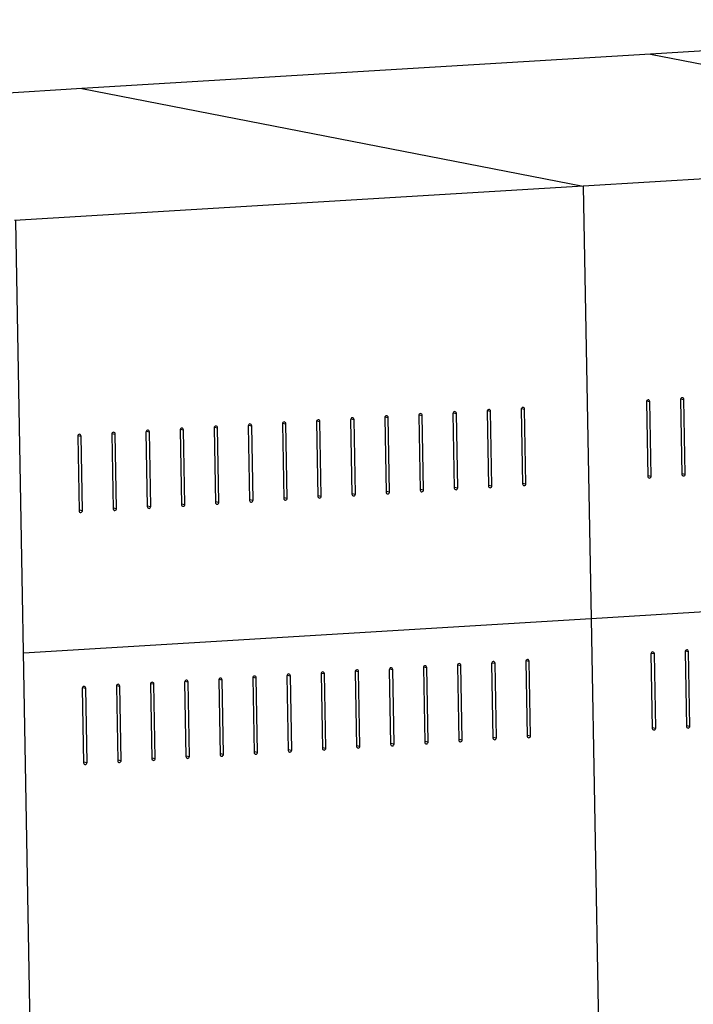
# Model space of a CAD drawing. Units: millimetres. Extents: x 5 to 415, y 0 to 297.
# Drawn here: x 298 to 316, y 117 to 144 of the extents above; entities that cross this region are included whole.
import ezdxf

# ---------------------------------------------------------------- set-up
doc = ezdxf.new("R2010")
doc.units = ezdxf.units.MM

msp = doc.modelspace()

# ---------------------------------------------------------------- linework, layer by layer
at = {"color": 7, "linetype": 'Continuous', "lineweight": 25}
for p, q in [((330.32663, 143.5307), (315.12238, 142.60928)), ((315.12238, 142.60928), (299.91813, 141.68786)), ((315.12238, 142.60928), (328.52577, 140.00246)), ((299.91813, 141.68786), (284.71387, 140.76644)), ((299.91813, 141.68786), (313.32152, 139.08104)), ((328.52577, 140.00246), (313.32152, 139.08104)), ((313.32152, 139.08104), (298.11726, 138.15962)), ((313.32152, 139.08104), (313.52989, 127.51564)), ((299.15835, 81.96926), (298.15003, 138.15325)), ((315.00958, 133.31461), (315.04545, 131.32401)), ((315.13666, 131.32954), (315.10079, 133.32014)), ((315.92166, 133.36989), (315.95752, 131.37929)), ((316.04873, 131.38481), (316.01286, 133.37542)), ((308.92606, 132.94594), (308.96192, 130.95533)), ((309.05313, 130.96086), (309.01727, 132.95146)), ((309.83813, 133.00121), (309.874, 131.01061)), ((309.9652, 131.01614), (309.92934, 133.00674)), ((310.7502, 133.05648), (310.78607, 131.06588)), ((310.87728, 131.07141), (310.84141, 133.06201)), ((311.66228, 133.11176), (311.69814, 131.12116)), ((311.78935, 131.12668), (311.75348, 133.11729)), ((304.36569, 132.66957), (304.40156, 130.67896)), ((304.49277, 130.68449), (304.4569, 132.67509)), ((305.27777, 132.72484), (305.31363, 130.73424)), ((305.40484, 130.73976), (305.36897, 132.73037)), ((306.18984, 132.78011), (306.22571, 130.78951)), ((306.31691, 130.79504), (306.28105, 132.78564)), ((307.10191, 132.83539), (307.13778, 130.84479)), ((307.22899, 130.85031), (307.19312, 132.84092)), ((308.01399, 132.89066), (308.04985, 130.90006)), ((308.14106, 130.90559), (308.10519, 132.89619)), ((300.7174, 132.44847), (300.75327, 130.45787)), ((300.84448, 130.46339), (300.80861, 132.454)), ((301.62948, 132.50374), (301.66534, 130.51314)), ((301.75655, 130.51867), (301.72068, 132.50927)), ((302.54155, 132.55902), (302.57741, 130.56841)), ((302.66862, 130.57394), (302.63276, 132.56454)), ((303.45362, 132.61429), (303.48949, 130.62369)), ((303.58069, 130.62922), (303.54483, 132.61982)), ((299.80533, 132.39319), (299.8412, 130.40259)), ((299.9324, 130.40812), (299.89654, 132.39872)), ((328.73415, 128.43706), (313.52989, 127.51564)), ((313.52989, 127.51564), (313.91811, 105.88406)), ((316.04299, 126.63171), (316.07871, 124.64114)), ((316.16992, 124.64667), (316.13419, 126.63724)), ((311.78361, 126.37358), (311.81933, 124.38301)), ((311.91054, 124.38854), (311.87481, 126.37911)), ((315.13091, 126.57644), (315.16664, 124.58586)), ((315.25785, 124.59139), (315.22212, 126.58197)), ((307.22324, 126.09721), (307.25897, 124.10664)), ((307.35017, 124.11216), (307.31445, 126.10274)), ((308.13532, 126.15249), (308.17104, 124.16191)), ((308.26225, 124.16744), (308.22652, 126.15801)), ((309.04739, 126.20776), (309.08311, 124.21719)), ((309.17432, 124.22271), (309.1386, 126.21329)), ((309.95946, 126.26303), (309.99519, 124.27246)), ((310.08639, 124.27799), (310.05067, 126.26856)), ((310.87153, 126.31831), (310.90726, 124.32773)), ((310.99847, 124.33326), (310.96274, 126.32384)), ((302.78981, 123.83579), (302.75409, 125.82637)), ((303.57495, 125.87612), (303.61068, 123.88554)), ((303.70188, 123.89107), (303.66616, 125.88164)), ((304.48702, 125.93139), (304.52275, 123.94081)), ((304.61396, 123.94634), (304.57823, 125.93692)), ((305.3991, 125.98666), (305.43482, 123.99609)), ((305.52603, 124.00162), (305.4903, 125.99219)), ((306.31117, 126.04194), (306.34689, 124.05136)), ((306.4381, 124.05689), (306.40238, 126.04747)), ((299.92666, 125.65502), (299.96238, 123.66444)), ((300.05359, 123.66997), (300.01787, 125.66055)), ((300.83873, 125.71029), (300.87446, 123.71972)), ((300.96566, 123.72525), (300.92994, 125.71582)), ((301.75081, 125.76557), (301.78653, 123.77499)), ((301.87774, 123.78052), (301.84201, 125.77109)), ((302.66288, 125.82084), (302.6986, 123.83027))]:
    msp.add_line(p, q, dxfattribs=at)
at = {"color": 8, "linetype": 'Continuous', "lineweight": 25}
for p, q in [((315.01393, 133.337), (315.10079, 133.32014)), ((315.926, 133.39227), (316.01286, 133.37542)), ((308.9304, 132.96832), (309.01727, 132.95146)), ((309.84248, 133.0236), (309.92934, 133.00674)), ((310.75455, 133.07887), (310.84141, 133.06201)), ((311.66662, 133.13414), (311.75348, 133.11729)), ((304.37004, 132.69195), (304.4569, 132.67509)), ((305.28211, 132.74722), (305.36897, 132.73037)), ((306.19418, 132.8025), (306.28105, 132.78564)), ((307.10626, 132.85777), (307.19312, 132.84092)), ((308.01833, 132.91305), (308.10519, 132.89619)), ((299.80967, 132.41558), (299.89654, 132.39872)), ((300.72175, 132.47085), (300.80861, 132.454)), ((301.63382, 132.52613), (301.72068, 132.50927)), ((302.54589, 132.5814), (302.63276, 132.56454)), ((303.45797, 132.63668), (303.54483, 132.61982)), ((315.9571, 131.4026), (316.04873, 131.38481)), ((310.78565, 131.08919), (310.87728, 131.07141)), ((311.69772, 131.14447), (311.78935, 131.12668)), ((315.04503, 131.34732), (315.13666, 131.32954)), ((307.13736, 130.86809), (307.22899, 130.85031)), ((308.04943, 130.92337), (308.14106, 130.90559)), ((308.9615, 130.97864), (309.05313, 130.96086)), ((309.87358, 131.03392), (309.9652, 131.01614)), ((302.57699, 130.59172), (302.66862, 130.57394)), ((303.48907, 130.647), (303.58069, 130.62922)), ((304.40114, 130.70227), (304.49277, 130.68449)), ((305.31321, 130.75755), (305.40484, 130.73976)), ((306.22529, 130.81282), (306.31691, 130.79504)), ((299.84078, 130.4259), (299.9324, 130.40812)), ((300.75285, 130.48118), (300.84448, 130.46339)), ((301.66492, 130.53645), (301.75655, 130.51867)), ((313.52989, 127.51564), (298.35744, 126.59615)), ((316.04735, 126.65413), (316.13419, 126.63724)), ((311.78797, 126.396), (311.87481, 126.37911)), ((315.13527, 126.59886), (315.22212, 126.58197)), ((307.2276, 126.11963), (307.31445, 126.10274)), ((308.13968, 126.1749), (308.22652, 126.15801)), ((309.05175, 126.23018), (309.1386, 126.21329)), ((309.96382, 126.28545), (310.05067, 126.26856)), ((310.87589, 126.34073), (310.96274, 126.32384)), ((302.66724, 125.84326), (302.75409, 125.82637)), ((303.57931, 125.89853), (303.66616, 125.88164)), ((304.49138, 125.95381), (304.57823, 125.93692)), ((305.40346, 126.00908), (305.4903, 125.99219)), ((306.31553, 126.06436), (306.40238, 126.04747)), ((299.93102, 125.67744), (300.01787, 125.66055)), ((300.84309, 125.73271), (300.92994, 125.71582)), ((301.75517, 125.78799), (301.84201, 125.77109)), ((315.16622, 124.60921), (315.25785, 124.59139)), ((316.07829, 124.66449), (316.16992, 124.64667)), ((309.99477, 124.29581), (310.08639, 124.27799)), ((310.90684, 124.35108), (310.99847, 124.33326)), ((311.81891, 124.40636), (311.91054, 124.38854)), ((305.4344, 124.01944), (305.52603, 124.00162)), ((306.34648, 124.07471), (306.4381, 124.05689)), ((307.25855, 124.12998), (307.35017, 124.11216)), ((308.17062, 124.18526), (308.26225, 124.16744)), ((309.08269, 124.24053), (309.17432, 124.22271)), ((300.87404, 123.74307), (300.96566, 123.72525)), ((301.78611, 123.79834), (301.87774, 123.78052)), ((302.69818, 123.85361), (302.78981, 123.83579)), ((303.61026, 123.90889), (303.70188, 123.89107)), ((304.52233, 123.96416), (304.61396, 123.94634)), ((299.96197, 123.68779), (300.05359, 123.66997))]:
    msp.add_line(p, q, dxfattribs=at)
at = {"color": 7, "linetype": 'Continuous', "lineweight": 25, "flags": 128}
for points in [[(315.10079, 133.32014), (315.09698, 133.33898), (315.0868, 133.35452), (315.07181, 133.36441), (315.05429, 133.36714), (315.03691, 133.3623), (315.02231, 133.35061), (315.01271, 133.33387), (315.00958, 133.31461)], [(316.01286, 133.37542), (316.00905, 133.39425), (315.99887, 133.4098), (315.98388, 133.41969), (315.96636, 133.42242), (315.94898, 133.41757), (315.93438, 133.40589), (315.92479, 133.38914), (315.92166, 133.36989)], [(308.10519, 132.89619), (308.10138, 132.91502), (308.0912, 132.93057), (308.07621, 132.94046), (308.05869, 132.94319), (308.04131, 132.93834), (308.02671, 132.92666), (308.01711, 132.90992), (308.01399, 132.89066)], [(309.01727, 132.95146), (309.01345, 132.9703), (309.00328, 132.98584), (308.98829, 132.99573), (308.97077, 132.99846), (308.95338, 132.99362), (308.93878, 132.98193), (308.92919, 132.96519), (308.92606, 132.94594)], [(309.92934, 133.00674), (309.92552, 133.02557), (309.91535, 133.04112), (309.90036, 133.05101), (309.88284, 133.05374), (309.86546, 133.04889), (309.85085, 133.03721), (309.84126, 133.02046), (309.83813, 133.00121)], [(310.84141, 133.06201), (310.8376, 133.08085), (310.82742, 133.09639), (310.81243, 133.10628), (310.79491, 133.10901), (310.77753, 133.10417), (310.76293, 133.09248), (310.75333, 133.07574), (310.7502, 133.05648)], [(311.75348, 133.11729), (311.74967, 133.13612), (311.73949, 133.15167), (311.7245, 133.16156), (311.70698, 133.16429), (311.6896, 133.15944), (311.675, 133.14776), (311.66541, 133.13101), (311.66228, 133.11176)], [(304.4569, 132.67509), (304.45309, 132.69393), (304.44291, 132.70947), (304.42792, 132.71936), (304.4104, 132.72209), (304.39302, 132.71725), (304.37842, 132.70556), (304.36882, 132.68882), (304.36569, 132.66957)], [(305.36897, 132.73037), (305.36516, 132.7492), (305.35498, 132.76475), (305.33999, 132.77464), (305.32247, 132.77737), (305.30509, 132.77252), (305.29049, 132.76084), (305.2809, 132.74409), (305.27777, 132.72484)], [(306.28105, 132.78564), (306.27723, 132.80447), (306.26706, 132.82002), (306.25207, 132.82991), (306.23455, 132.83264), (306.21716, 132.8278), (306.20256, 132.81611), (306.19297, 132.79937), (306.18984, 132.78011)], [(307.19312, 132.84092), (307.18931, 132.85975), (307.17913, 132.87529), (307.16414, 132.88519), (307.14662, 132.88792), (307.12924, 132.88307), (307.11464, 132.87139), (307.10504, 132.85464), (307.10191, 132.83539)], [(299.89654, 132.39872), (299.89272, 132.41756), (299.88255, 132.4331), (299.86756, 132.44299), (299.85004, 132.44572), (299.83265, 132.44088), (299.81805, 132.42919), (299.80846, 132.41245), (299.80533, 132.39319)], [(300.80861, 132.454), (300.8048, 132.47283), (300.79462, 132.48838), (300.77963, 132.49827), (300.76211, 132.501), (300.74473, 132.49615), (300.73013, 132.48447), (300.72053, 132.46772), (300.7174, 132.44847)], [(301.72068, 132.50927), (301.71687, 132.5281), (301.70669, 132.54365), (301.6917, 132.55354), (301.67418, 132.55627), (301.6568, 132.55143), (301.6422, 132.53974), (301.6326, 132.523), (301.62948, 132.50374)], [(302.63276, 132.56454), (302.62894, 132.58338), (302.61877, 132.59892), (302.60378, 132.60882), (302.58626, 132.61155), (302.56887, 132.6067), (302.55427, 132.59502), (302.54468, 132.57827), (302.54155, 132.55902)], [(303.54483, 132.61982), (303.54101, 132.63865), (303.53084, 132.6542), (303.51585, 132.66409), (303.49833, 132.66682), (303.48095, 132.66197), (303.46634, 132.65029), (303.45675, 132.63355), (303.45362, 132.61429)], [(315.95752, 131.37929), (315.96134, 131.36045), (315.97151, 131.34491), (315.9865, 131.33502), (316.00402, 131.33228), (316.02141, 131.33713), (316.03601, 131.34881), (316.0456, 131.36556), (316.04873, 131.38481)], [(311.69814, 131.12116), (311.70196, 131.10232), (311.71213, 131.08678), (311.72712, 131.07689), (311.74464, 131.07415), (311.76203, 131.079), (311.77663, 131.09068), (311.78622, 131.10743), (311.78935, 131.12668)], [(315.04545, 131.32401), (315.04926, 131.30518), (315.05944, 131.28963), (315.07443, 131.27974), (315.09195, 131.27701), (315.10933, 131.28186), (315.12393, 131.29354), (315.13353, 131.31028), (315.13666, 131.32954)], [(307.13778, 130.84479), (307.14159, 130.82595), (307.15177, 130.81041), (307.16676, 130.80051), (307.18428, 130.79778), (307.20166, 130.80263), (307.21626, 130.81431), (307.22586, 130.83106), (307.22899, 130.85031)], [(308.04985, 130.90006), (308.05367, 130.88123), (308.06384, 130.86568), (308.07883, 130.85579), (308.09635, 130.85306), (308.11373, 130.8579), (308.12834, 130.86959), (308.13793, 130.88633), (308.14106, 130.90559)], [(308.96192, 130.95533), (308.96574, 130.9365), (308.97591, 130.92095), (308.9909, 130.91106), (309.00842, 130.90833), (309.02581, 130.91318), (309.04041, 130.92486), (309.05, 130.94161), (309.05313, 130.96086)], [(309.874, 131.01061), (309.87781, 130.99177), (309.88799, 130.97623), (309.90298, 130.96634), (309.9205, 130.96361), (309.93788, 130.96845), (309.95248, 130.98014), (309.96208, 130.99688), (309.9652, 131.01614)], [(310.78607, 131.06588), (310.78988, 131.04705), (310.80006, 131.0315), (310.81505, 131.02161), (310.83257, 131.01888), (310.84995, 131.02373), (310.86455, 131.03541), (310.87415, 131.05215), (310.87728, 131.07141)], [(302.57741, 130.56841), (302.58123, 130.54958), (302.59141, 130.53403), (302.60639, 130.52414), (302.62391, 130.52141), (302.6413, 130.52626), (302.6559, 130.53794), (302.66549, 130.55469), (302.66862, 130.57394)], [(303.48949, 130.62369), (303.4933, 130.60485), (303.50348, 130.58931), (303.51847, 130.57942), (303.53599, 130.57669), (303.55337, 130.58153), (303.56797, 130.59322), (303.57757, 130.60996), (303.58069, 130.62922)], [(304.40156, 130.67896), (304.40537, 130.66013), (304.41555, 130.64458), (304.43054, 130.63469), (304.44806, 130.63196), (304.46544, 130.63681), (304.48004, 130.64849), (304.48964, 130.66524), (304.49277, 130.68449)], [(305.31363, 130.73424), (305.31745, 130.7154), (305.32762, 130.69986), (305.34261, 130.68997), (305.36013, 130.68724), (305.37752, 130.69208), (305.39212, 130.70377), (305.40171, 130.72051), (305.40484, 130.73976)], [(306.22571, 130.78951), (306.22952, 130.77068), (306.2397, 130.75513), (306.25469, 130.74524), (306.27221, 130.74251), (306.28959, 130.74736), (306.30419, 130.75904), (306.31378, 130.77578), (306.31691, 130.79504)], [(299.8412, 130.40259), (299.84501, 130.38376), (299.85519, 130.36821), (299.87018, 130.35832), (299.8877, 130.35559), (299.90508, 130.36044), (299.91968, 130.37212), (299.92927, 130.38886), (299.9324, 130.40812)], [(300.75327, 130.45787), (300.75708, 130.43903), (300.76726, 130.42349), (300.78225, 130.4136), (300.79977, 130.41086), (300.81715, 130.41571), (300.83175, 130.42739), (300.84135, 130.44414), (300.84448, 130.46339)], [(301.66534, 130.51314), (301.66916, 130.49431), (301.67933, 130.47876), (301.69432, 130.46887), (301.71184, 130.46614), (301.72923, 130.47098), (301.74383, 130.48267), (301.75342, 130.49941), (301.75655, 130.51867)], [(315.22212, 126.58197), (315.21831, 126.6008), (315.20813, 126.61635), (315.19314, 126.62624), (315.17563, 126.62897), (315.15824, 126.62412), (315.14364, 126.61244), (315.13404, 126.59569), (315.13091, 126.57644)], [(316.13419, 126.63724), (316.13038, 126.65607), (316.12021, 126.67162), (316.10522, 126.68151), (316.0877, 126.68424), (316.07031, 126.6794), (316.05571, 126.66771), (316.04612, 126.65097), (316.04299, 126.63171)], [(310.96274, 126.32384), (310.95893, 126.34267), (310.94875, 126.35822), (310.93376, 126.36811), (310.91625, 126.37084), (310.89886, 126.36599), (310.88426, 126.35431), (310.87466, 126.33756), (310.87153, 126.31831)], [(311.87481, 126.37911), (311.871, 126.39794), (311.86083, 126.41349), (311.84584, 126.42338), (311.82832, 126.42611), (311.81093, 126.42127), (311.79633, 126.40958), (311.78674, 126.39284), (311.78361, 126.37358)], [(306.40238, 126.04747), (306.39856, 126.0663), (306.38839, 126.08184), (306.3734, 126.09174), (306.35588, 126.09447), (306.3385, 126.08962), (306.3239, 126.07794), (306.3143, 126.06119), (306.31117, 126.04194)], [(307.31445, 126.10274), (307.31064, 126.12157), (307.30046, 126.13712), (307.28547, 126.14701), (307.26795, 126.14974), (307.25057, 126.14489), (307.23597, 126.13321), (307.22637, 126.11647), (307.22324, 126.09721)], [(308.22652, 126.15801), (308.22271, 126.17685), (308.21253, 126.19239), (308.19755, 126.20228), (308.18003, 126.20501), (308.16264, 126.20017), (308.14804, 126.18848), (308.13845, 126.17174), (308.13532, 126.15249)], [(309.1386, 126.21329), (309.13478, 126.23212), (309.12461, 126.24767), (309.10962, 126.25756), (309.0921, 126.26029), (309.07472, 126.25544), (309.06011, 126.24376), (309.05052, 126.22701), (309.04739, 126.20776)], [(310.05067, 126.26856), (310.04686, 126.2874), (310.03668, 126.30294), (310.02169, 126.31283), (310.00417, 126.31556), (309.98679, 126.31072), (309.97219, 126.29903), (309.96259, 126.28229), (309.95946, 126.26303)], [(302.75409, 125.82637), (302.75027, 125.8452), (302.7401, 125.86075), (302.72511, 125.87064), (302.70759, 125.87337), (302.69021, 125.86852), (302.6756, 125.85684), (302.66601, 125.8401), (302.66288, 125.82084)], [(303.66616, 125.88164), (303.66235, 125.90048), (303.65217, 125.91602), (303.63718, 125.92591), (303.61966, 125.92864), (303.60228, 125.9238), (303.58768, 125.91211), (303.57808, 125.89537), (303.57495, 125.87612)], [(304.57823, 125.93692), (304.57442, 125.95575), (304.56424, 125.9713), (304.54926, 125.98119), (304.53174, 125.98392), (304.51435, 125.97907), (304.49975, 125.96739), (304.49015, 125.95064), (304.48702, 125.93139)], [(305.4903, 125.99219), (305.48649, 126.01103), (305.47632, 126.02657), (305.46133, 126.03646), (305.44381, 126.03919), (305.42642, 126.03435), (305.41182, 126.02266), (305.40223, 126.00592), (305.3991, 125.98666)], [(300.01787, 125.66055), (300.01405, 125.67938), (300.00388, 125.69493), (299.98889, 125.70482), (299.97137, 125.70755), (299.95399, 125.7027), (299.93939, 125.69102), (299.92979, 125.67427), (299.92666, 125.65502)], [(300.92994, 125.71582), (300.92613, 125.73465), (300.91595, 125.7502), (300.90096, 125.76009), (300.88344, 125.76282), (300.86606, 125.75798), (300.85146, 125.74629), (300.84186, 125.72955), (300.83873, 125.71029)], [(301.84201, 125.77109), (301.8382, 125.78993), (301.82803, 125.80547), (301.81304, 125.81537), (301.79552, 125.8181), (301.77813, 125.81325), (301.76353, 125.80157), (301.75394, 125.78482), (301.75081, 125.76557)], [(315.16664, 124.58586), (315.17045, 124.56703), (315.18063, 124.55148), (315.19562, 124.54159), (315.21314, 124.53886), (315.23052, 124.54371), (315.24512, 124.55539), (315.25472, 124.57214), (315.25785, 124.59139)], [(316.07871, 124.64114), (316.08252, 124.6223), (316.0927, 124.60676), (316.10769, 124.59687), (316.12521, 124.59414), (316.14259, 124.59898), (316.15719, 124.61067), (316.16679, 124.62741), (316.16992, 124.64667)], [(309.99519, 124.27246), (309.999, 124.25363), (310.00917, 124.23808), (310.02416, 124.22819), (310.04168, 124.22546), (310.05907, 124.2303), (310.07367, 124.24199), (310.08326, 124.25873), (310.08639, 124.27799)], [(310.90726, 124.32773), (310.91107, 124.3089), (310.92125, 124.29335), (310.93624, 124.28346), (310.95376, 124.28073), (310.97114, 124.28558), (310.98574, 124.29726), (310.99534, 124.31401), (310.99847, 124.33326)], [(311.81933, 124.38301), (311.82314, 124.36417), (311.83332, 124.34863), (311.84831, 124.33874), (311.86583, 124.33601), (311.88321, 124.34085), (311.89781, 124.35254), (311.90741, 124.36928), (311.91054, 124.38854)], [(305.43482, 123.99609), (305.43863, 123.97726), (305.44881, 123.96171), (305.4638, 123.95182), (305.48132, 123.94909), (305.4987, 123.95393), (305.5133, 123.96562), (305.5229, 123.98236), (305.52603, 124.00162)], [(306.34689, 124.05136), (306.35071, 124.03253), (306.36088, 124.01698), (306.37587, 124.00709), (306.39339, 124.00436), (306.41078, 124.00921), (306.42538, 124.02089), (306.43497, 124.03764), (306.4381, 124.05689)], [(307.25897, 124.10664), (307.26278, 124.0878), (307.27296, 124.07226), (307.28794, 124.06237), (307.30546, 124.05964), (307.32285, 124.06448), (307.33745, 124.07617), (307.34705, 124.09291), (307.35017, 124.11216)], [(308.17104, 124.16191), (308.17485, 124.14308), (308.18503, 124.12753), (308.20002, 124.11764), (308.21754, 124.11491), (308.23492, 124.11976), (308.24952, 124.13144), (308.25912, 124.14818), (308.26225, 124.16744)], [(309.08311, 124.21719), (309.08693, 124.19835), (309.0971, 124.18281), (309.11209, 124.17292), (309.12961, 124.17018), (309.14699, 124.17503), (309.16159, 124.18671), (309.17119, 124.20346), (309.17432, 124.22271)], [(300.87446, 123.71972), (300.87827, 123.70088), (300.88845, 123.68534), (300.90343, 123.67545), (300.92095, 123.67272), (300.93834, 123.67756), (300.95294, 123.68925), (300.96254, 123.70599), (300.96566, 123.72525)], [(301.78653, 123.77499), (301.79034, 123.75616), (301.80052, 123.74061), (301.81551, 123.73072), (301.83303, 123.72799), (301.85041, 123.73284), (301.86501, 123.74452), (301.87461, 123.76127), (301.87774, 123.78052)], [(302.6986, 123.83027), (302.70242, 123.81143), (302.71259, 123.79589), (302.72758, 123.786), (302.7451, 123.78327), (302.76248, 123.78811), (302.77709, 123.7998), (302.78668, 123.81654), (302.78981, 123.83579)], [(303.61068, 123.88554), (303.61449, 123.86671), (303.62466, 123.85116), (303.63965, 123.84127), (303.65717, 123.83854), (303.67456, 123.84339), (303.68916, 123.85507), (303.69875, 123.87181), (303.70188, 123.89107)], [(304.52275, 123.94081), (304.52656, 123.92198), (304.53674, 123.90644), (304.55173, 123.89654), (304.56925, 123.89381), (304.58663, 123.89866), (304.60123, 123.91034), (304.61083, 123.92709), (304.61396, 123.94634)], [(299.96238, 123.66444), (299.9662, 123.64561), (299.97637, 123.63006), (299.99136, 123.62017), (300.00888, 123.61744), (300.02627, 123.62229), (300.04087, 123.63397), (300.05046, 123.65072), (300.05359, 123.66997)]]:
    msp.add_lwpolyline(points, dxfattribs=at)

doc.saveas('drawing.dxf')
